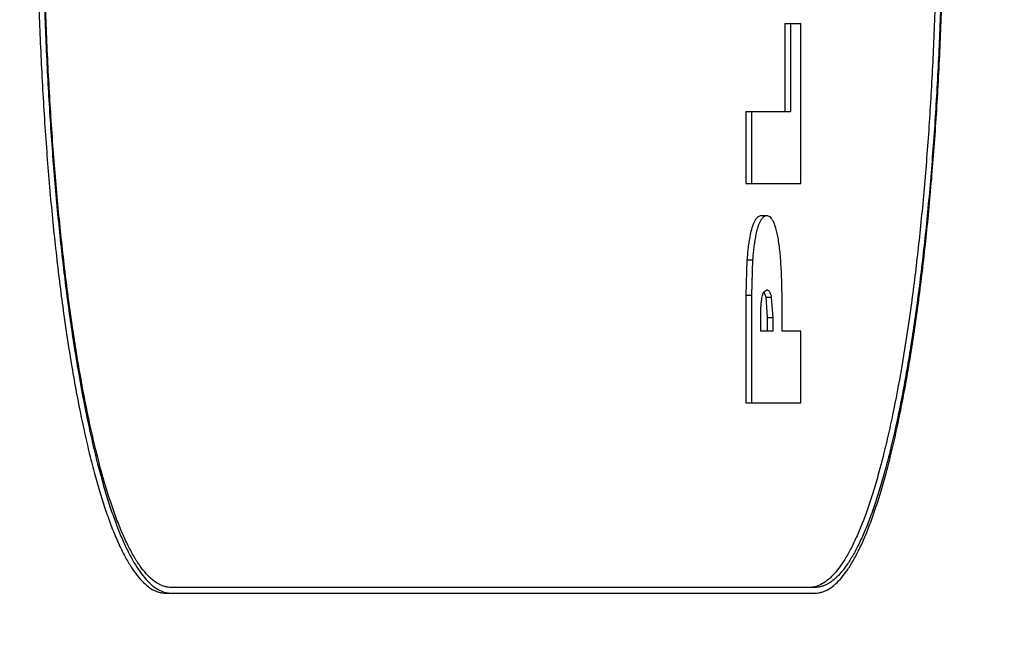
# Model space of a CAD drawing. Units: inches. Extents: x 16.6 to 82.7, y 62.9 to 97.9.
# Drawn here: x 21.3 to 21.4, y 80.1 to 80.2 of the extents above; entities that cross this region are included whole.
import ezdxf

# ---------------------------------------------------------------- set-up
doc = ezdxf.new("R2010")
doc.units = ezdxf.units.IN
doc.header["$LTSCALE"] = 9.973333333300001
doc.header["$MEASUREMENT"] = 0
doc.layers.get('0').update_dxf_attribs({"linetype": 'CONTINUOUS'})

msp = doc.modelspace()

# ---------------------------------------------------------------- linework, layer by layer
at = {"color": 7, "linetype": 'Continuous'}
for p, q in [((21.3859562014, 80.2168180485), (21.3859562014, 80.2013829356)), ((21.3859562014, 80.2168180485), (21.388786728, 80.2168180485)), ((21.386939847, 80.2168180485), (21.386939847, 80.2013829356)), ((21.388786728, 80.18883682020002), (21.388786728, 80.2168180485)), ((21.3791305591, 80.2013829356), (21.3791305591, 80.18883682020002)), ((21.3791305591, 80.2013829356), (21.386939847, 80.2013829356)), ((21.3801142047, 80.2013829356), (21.3801142047, 80.18883682020002)), ((21.3791305591, 80.18883682020002), (21.388786728, 80.18883682020002)), ((21.3827894278, 80.183174118), (21.3818057822, 80.183174118)), ((21.3793382111, 80.1754836843), (21.3791305591, 80.16928522509998)), ((21.3793382111, 80.1754836843), (21.3803218566, 80.1754836843)), ((21.3803218566, 80.1754836843), (21.3801142047, 80.16928522509998)), ((21.3791305591, 80.16928522509998), (21.3791305591, 80.15047283359999)), ((21.3791305591, 80.16928522509998), (21.3801142047, 80.16928522509998)), ((21.3801142047, 80.16928522509998), (21.3801142047, 80.15047283359999)), ((21.3823103616, 80.16988072720002), (21.3827993662, 80.17022787930001)), ((21.382310428, 80.1698801433), (21.3826166692, 80.1689800493)), ((21.3826166692, 80.1689800493), (21.3836003148, 80.1689800493)), ((21.3826166692, 80.1689800493), (21.3828731804, 80.16537219339999)), ((21.3836003148, 80.1689800493), (21.383856826, 80.16537219339999)), ((21.3854838403, 80.1630121674), (21.3854838403, 80.16739313530002)), ((21.3817436619, 80.1630121674), (21.3817436619, 80.16537219339999)), ((21.3828731804, 80.16537219339999), (21.3828731804, 80.1630121674)), ((21.3828731804, 80.16537219339999), (21.383856826, 80.16537219339999)), ((21.383856826, 80.16537219339999), (21.383856826, 80.1630121674)), ((21.383856826, 80.1630121674), (21.3817436619, 80.1630121674)), ((21.388786728, 80.1630121674), (21.3854838403, 80.1630121674)), ((21.388786728, 80.15047283359999), (21.388786728, 80.1630121674)), ((21.3791305591, 80.15047283359999), (21.388786728, 80.15047283359999)), ((21.2776752728, 80.1172157204), (21.3912307142, 80.1172157204)), ((21.277705651, 80.1173279156), (21.2786589184, 80.1172157204)), ((21.3912307142, 80.1182157204), (21.2786589184, 80.1182157204)), ((21.3912001428, 80.11832877859999), (21.3902470687, 80.1182157204))]:
    msp.add_line(p, q, dxfattribs=at)
for points, knots in [([(81.76280545659999, 80.5547183241), (81.7628053542, 80.1087788473), (81.74571876539999, 79.2168125371), (81.6687561652, 77.8809140126), (81.5404948779, 76.54896998419999), (81.3908879617, 75.4439368427), (81.24569990679998, 74.5639356767), (81.1240837995, 73.906143444), (80.98970929640001, 73.25084679719998), (80.84266620390001, 72.5982823394), (80.6831417492, 71.9486638683), (80.5396237206, 71.4100204307), (80.4184666277, 70.9808748279), (80.34022343969998, 70.7133815318), (80.2760988063, 70.4998442144), (80.2271781467, 70.3399421246), (80.1774343982, 70.1802946802), (80.12703817370002, 70.0208533988), (80.0756947111, 69.8617118339), (80.004427451, 69.650466794), (79.92670329319999, 69.4414026024), (79.8401040262, 69.2359430704), (79.7472068772, 69.0332715941), (79.6188203964, 68.7857369375), (79.4453348304, 68.49964910989999), (79.2535760752, 68.225499133), (79.0449384375, 67.963973725), (78.746190371, 67.6330093364), (78.4184995145, 67.3291692098), (78.0661293652, 67.0560658787), (77.7899095514, 66.86744233520001), (77.5025366858, 66.6963365272), (77.204736758, 66.5440985908), (76.8974649718, 66.4120293755), (76.582011712, 66.3009474174), (76.2600915487, 66.2104404621), (75.98815297729998, 66.1498675974), (75.7694602727, 66.1072119225), (75.60511412390001, 66.0768969765), (75.4406961304, 66.0469780427), (75.2762680549, 66.0171036076), (75.1117959997, 65.987464787), (74.89243100899999, 65.9483150191), (74.6181325728, 65.8998768813), (74.28885491189999, 65.8424084631), (73.9594307092, 65.7857534841), (73.6298522048, 65.7299710188), (73.19021178959999, 65.6567380499), (72.6403173563, 65.56719570899999), (71.9799466033, 65.4627507949), (71.31906129069999, 65.3614793088), (70.6576693552, 65.2634383239), (69.7751649202, 65.1369217714), (68.6708913782, 64.9865331478), (67.3440734209, 64.81855939479999), (66.0156782525, 64.6629917315), (64.68583060979999, 64.5198088826), (63.3546476214, 64.38905255379998), (62.0222524981, 64.2707075979), (60.6887667767, 64.164774264), (59.354308919, 64.0712669097), (57.5738928085, 63.96317338479999), (55.3465255931, 63.85916326100001), (52.671787546, 63.7842028331), (49.99606734189999, 63.75914720669999), (47.32034748100001, 63.78401586999999), (44.6456099571, 63.8588283789), (42.4182436495, 63.9627816621), (40.6378305551, 64.0708898625), (39.3033767415, 64.1644429033), (37.96989837530001, 64.2704629747), (36.6375152898, 64.3889419419), (35.3063505486, 64.51988511489999), (33.97652830110001, 64.66330752430001), (32.6481702014, 64.8191963274), (31.3213968189, 64.9875269423), (30.2171686246, 65.13825337770001), (29.3347049889, 65.2650575198), (28.6733399895, 65.3632827069), (28.0124814056, 65.4647315376), (27.3521390798, 65.5693590778), (26.8022679193, 65.6590467182), (26.3626461921, 65.7323938642), (26.0330821372, 65.7882632137), (25.7036728039, 65.8450061585), (25.3744095012, 65.9025583205), (25.1001213134, 65.9510557457), (24.8807647714, 65.9902538884), (24.7162997558, 66.0199325307), (24.5518780994, 66.0498430448), (24.387464083, 66.07978456869999), (24.2231283361, 66.110157348), (24.0044578753, 66.15293111449999), (23.7325408359, 66.2136063776), (23.4106306718, 66.3041534532), (23.0951464885, 66.41514888919998), (22.7877968549, 66.5470361483), (22.4898691105, 66.6990221786), (22.2023177028, 66.8698281947), (21.9258718089, 67.0581220847), (21.5731463554, 67.33076032310001), (21.2450242872, 67.63411935589998), (20.9458012941, 67.9646361896), (20.7368000515, 68.225855396), (20.5446867518, 68.499745862), (20.3708785105, 68.7856419796), (20.2165607549, 69.08253155189999), (20.0819726127, 69.3888599089), (19.9848211092, 69.6501627653), (19.9135446415, 69.8614069956), (19.8622303462, 70.02055770060001), (19.8118610037, 70.180007577), (19.7621398405, 70.3396620677), (19.713249307, 70.4995734256), (19.6491739876, 70.71312560079998), (19.5709944063, 70.9806375498), (19.4499268762, 71.40980848659999), (19.3065172882, 71.9484808666), (19.1471257311, 72.5981319871), (19.0002105972, 73.2507252509), (18.8659584865, 73.9060470545), (18.7444583341, 74.5638608764), (18.5994126399, 75.4438861716), (18.4499581555, 76.54894114470001), (18.3218298681, 77.88090046829998), (18.2449457947, 79.2168073791), (18.2278755559, 80.10877693460002), (18.2278754435, 80.554718306)], [0, 0, 0, 0, 0.0156283287, 0.0312564073, 0.0468842818, 0.062511912, 0.0703259952, 0.0781400108, 0.0859539569, 0.0937678333, 0.1015816363, 0.1093953606, 0.1133022425, 0.1172091059, 0.1191625357, 0.1211159603, 0.1230693805, 0.1250227961, 0.1269762008, 0.1289295795, 0.1328359282, 0.1347891885, 0.1367424142, 0.1406482421, 0.1445539552, 0.1484595983, 0.1523651815, 0.1562706906, 0.1640779397, 0.167982975, 0.1718877666, 0.1757922942, 0.1796965626, 0.1836006282, 0.1875045953, 0.1914085811, 0.1953127429, 0.1972649731, 0.1992172244, 0.2011694933, 0.2031217788, 0.2050740805, 0.2070263983, 0.2109310819, 0.2148358294, 0.21874064, 0.2226455128, 0.2265504474, 0.2343604938, 0.2421707788, 0.249981296, 0.2577920398, 0.2656030042, 0.2812255272, 0.2968488575, 0.3124729451, 0.3280977372, 0.3437231811, 0.3593492233, 0.3749758098, 0.3906028857999999, 0.4062303965, 0.4374861603000001, 0.4687429902000001, 0.5000003678000001, 0.5312576991000001, 0.5625144514000001, 0.5937701636, 0.6093976582, 0.6250247233000001, 0.640651303, 0.6562773421000001, 0.6719027858, 0.6875275801000001, 0.7031516721, 0.7187750092, 0.7343975398999999, 0.7422085092000001, 0.7500192580000001, 0.7578297805, 0.7656400712, 0.7734501235, 0.777355061, 0.7812599369, 0.7851647506, 0.7890695014000001, 0.7929741881, 0.7949265075, 0.7968788109000001, 0.7988310981, 0.8007833685999999, 0.8027356215000001, 0.8046878545999998, 0.8085920380000001, 0.8124960784, 0.8164000920000001, 0.8203041714999999, 0.8242084422999999, 0.8281129856999999, 0.8320178093, 0.8359228646, 0.8437299648999999, 0.8476353114, 0.851540724, 0.8554462435999999, 0.8593519354000001, 0.8632578151, 0.8671638762, 0.8710702301999999, 0.8730236092, 0.8749770143, 0.8769304303, 0.8788838506999999, 0.8808372756999998, 0.8827907057999999, 0.8866975701, 0.8906044531, 0.8984181784999998, 0.9062319812999998, 0.9140458581, 0.9218598051, 0.9296738231999999, 0.9374879104999999, 0.9531155591, 0.9687434717, 0.9843716048999999, 1, 1, 1, 1]), ([(18.5921197594, 80.5547183241), (18.5921865611, 79.9957311069), (18.6210530375, 78.8775986938), (18.7248801975, 77.4834386179), (18.8476580354, 76.3721210721), (18.9596132934, 75.5410344198), (19.0915042971, 74.712888506), (19.2434308021, 73.8881919703), (19.3869762555, 73.2042740866), (19.5121250085, 72.659460529), (19.6111462184, 72.2520671446), (19.7153391993, 71.8459688311), (19.8247719721, 71.4412533213), (19.9204387481, 71.105232023), (19.9995714268, 70.8371772135), (20.0601909937, 70.636515532), (20.1221427562, 70.4362616568), (20.1749477415, 70.26975317819999), (20.217785254, 70.1367370864), (20.2611311532, 70.0038882297), (20.3169612869, 69.8383645704), (20.3893086675, 69.6416057885), (20.4684505479, 69.4474722058), (20.5552889476, 69.2566466197), (20.6818147837, 69.0074411816), (20.8602891818, 68.70668903079999), (21.1048341056, 68.3657744595), (21.3767593858, 68.04635236979999), (21.5745757931, 67.8485976251), (21.6771956832, 67.75383639020001)], [0, 0, 0, 0, 0.1250075519, 0.2500133484, 0.3125199415, 0.3750259326, 0.4375312787, 0.5000359318, 0.5625398285000001, 0.5937921072, 0.6250441948, 0.6562960851, 0.687547768, 0.7187992434999999, 0.7344249892, 0.7500506829000001, 0.7656763199, 0.7813019066, 0.7891146917000001, 0.7969274583, 0.8125526718000001, 0.8281773490999998, 0.8438015340999999, 0.8594252975999999, 0.8750487161, 0.9062872978000001, 0.9375254245, 0.9687630268999999, 1, 1, 1, 1]), ([(18.7808713133, 80.5547183241), (18.7809158522, 80.00189638850001), (18.8087330846, 78.8960963229), (18.910208527, 77.51722327569999), (19.0307880846, 76.4180719888), (19.1409189621, 75.5960709996), (19.2707608689, 74.7769613812), (19.4203209028, 73.9612304275), (19.5615280377, 73.284696811), (19.684522529, 72.7457151707), (19.7817681728, 72.3426532752), (19.8840024068, 71.9408351939), (19.9733911125, 71.60708450199999), (20.0474626461, 71.3407937302), (20.104288817, 71.1414370271), (20.1623535164, 70.9424406396), (20.2216253957, 70.7438036265), (20.2821285836, 70.5455412335), (20.3336762678, 70.3806733605), (20.3754919931, 70.2489634992), (20.4177077406, 70.1173835449), (20.4716561648, 69.953284197), (20.5411444476, 69.7579708401), (20.6172436411, 69.5651218446), (20.7009915528, 69.3754584687), (20.7929506087, 69.1896339819), (20.8931700096, 69.0081276513), (21.0375527429, 68.7724468533), (21.2375264676, 68.49027144229998), (21.5053900455, 68.1734838527), (21.7007582377, 67.9776298204), (21.8022035017, 67.8838747588)], [0, 0, 0, 0, 0.125008951, 0.250015589, 0.3125227721, 0.3750295613, 0.4375359058, 0.5000416664000001, 0.5625465730000001, 0.5937991842, 0.6250514103000001, 0.6563031622, 0.6875543371, 0.7031797509000001, 0.7188049694, 0.7344299721, 0.7500547464000001, 0.7656792893000001, 0.7813035715000001, 0.7891156085, 0.7969276076, 0.8125515482999999, 0.828175277, 0.8437986776999998, 0.8594217959999998, 0.8750446806000001, 0.8906673783, 0.9062899184999998, 0.9375270437000001, 0.9687638031999998, 1, 1, 1, 1]), ([(22.5789498022, 68.6577990466), (22.4811905776, 68.7440835193), (22.2923932249, 68.9244970572), (22.033628677, 69.2185010699), (21.8008238768, 69.53344699760001), (21.5933055794, 69.8655101582), (21.408506567, 70.2106562068), (21.2430387315, 70.56543460510001), (21.094200219, 70.9274895643), (20.9595772469, 71.29505341229999), (20.8371026168, 71.6668327341), (20.6877400895, 72.1668845911), (20.5234684539, 72.7983675712), (20.3537801945, 73.5626180185), (20.2058429261, 74.3313515314), (20.0757418225, 75.1032784678), (19.9608224662, 75.8776001649), (19.8593429239, 76.6537915554), (19.7703381886, 77.4315082232), (19.7063848799, 78.0806999833), (19.6617906798, 78.6006403624), (19.6319076282, 78.9908881065), (19.6060093771, 79.38142239359999), (19.5848158, 79.7722413159), (19.5720750659, 80.0981658441), (19.5660791836, 80.3590244903), (19.5648711654, 80.4894875468), (19.564871675, 80.5547183241)], [0, 0, 0, 0, 0.0312360634, 0.062472576, 0.0937107918, 0.1249509633, 0.1561940785, 0.1874408997, 0.2186903635, 0.2499414338, 0.2811935436, 0.312446252, 0.3749488756, 0.4374528834000001, 0.4999573979, 0.5624622083, 0.6249672487, 0.6874724331000001, 0.7499776885, 0.8124829309, 0.8437358060999999, 0.8749886756, 0.9062415299999999, 0.9374943451, 0.9687470451000001, 0.9843735465000001, 1, 1, 1, 1]), ([(21.7325256036, 69.9745947027), (21.6765547346, 70.0726895569), (21.5703630031, 70.2722074747), (21.3777520427, 70.6809740711), (21.2106987688, 71.1012244216), (21.0631694745, 71.5282589426), (20.927000166, 71.9591155312), (20.7753791287, 72.50332261850001), (20.6167051082, 73.1623088715), (20.476744074, 73.8254999391), (20.3522309292, 74.4917427695), (20.2408224312, 75.160291653), (20.1408503542, 75.8306400365), (20.0511638357, 76.5024390744), (19.9710562723, 77.1754463996), (19.9002481769, 77.8494968144), (19.8389773078, 78.5244813237), (19.7966438514, 79.0877058303), (19.7692540741, 79.5387082105), (19.7525656879, 79.8771778067), (19.7407122362, 80.21584997679999), (19.7371875416, 80.44176328869999), (19.7371883461, 80.5547183241)], [0, 0, 0, 0, 0.0312462958, 0.0624940725, 0.124982897, 0.1562331746, 0.1874839757, 0.2499827661, 0.3124829832, 0.3749836735, 0.4374846321, 0.4999858362, 0.5624872688, 0.6249888839, 0.6874906385, 0.7499924840000001, 0.81249435, 0.8749961099, 0.9062472743999999, 0.9374984036, 0.9687494157999998, 1, 1, 1, 1]), ([(20.9516527972, 80.5547183241), (20.9516529578, 80.1115245141), (20.9547972656, 79.2251322301), (20.9712322558, 77.8956359465), (20.9972845183, 76.7879257684), (21.027836725, 75.9020586192), (21.0564077594, 75.2378736879), (21.0916040571, 74.5740045693), (21.1346816707, 73.9105968392), (21.1872909245, 73.2478696549), (21.2516850667, 72.58617829069999), (21.3177929891, 72.0360852797), (21.3805426647, 71.5973495521), (21.4333963734, 71.2691704442), (21.493095988, 70.9421632737), (21.561035267, 70.616756636), (21.6390774945, 70.2936195269), (21.6995648034, 70.0803635175), (21.7325256036, 69.9745947027)], [0, 0, 0, 0, 0.1250018386, 0.2500034906, 0.3750047971, 0.4375057084, 0.5000065466, 0.5625072751, 0.6250078334, 0.6875081159, 0.7500079275, 0.8125068821999999, 0.8437568289999999, 0.8750065711999999, 0.9062560067, 0.9375049658, 0.9687531559999998, 1, 1, 1, 1]), ([(21.1303362102, 80.5547183241), (21.130336292, 80.11379634079998), (21.1334368145, 79.23194838270001), (21.1496207727, 77.9092626095), (21.1804174863, 76.5868304247), (21.2219060688, 75.4852529206), (21.2680282015, 74.6046050087), (21.3103559836, 73.944562215), (21.3620191398, 73.2851769417), (21.4252209774, 72.6267909642), (21.490070067, 72.0794054183), (21.5516070068, 71.642787463), (21.6034354312, 71.3161652631), (21.6619826348, 70.9906748547), (21.7286367352, 70.6667339162), (21.8052731688, 70.34500120279999), (21.8647809666, 70.1326395196), (21.8972711827, 70.0273142632)], [0, 0, 0, 0, 0.1250011718, 0.2500021726, 0.3750028684, 0.5000029529, 0.5625034585, 0.6250038516, 0.687504055, 0.7500039211000001, 0.8125031404, 0.8437533071999999, 0.8750033712999998, 0.9062532639, 0.9375028638999999, 0.9687519426999999, 1, 1, 1, 1]), ([(21.2551609137, 80.2422157204), (21.2551609137, 80.2381352642), (21.2552324937, 80.23000806069999), (21.2555536214, 80.2179166202), (21.2560890899, 80.20606079560002), (21.2568316322, 80.1945604984), (21.257773827, 80.18352380479999), (21.2589039109, 80.1730530475), (21.2602106692, 80.163244634), (21.2614605484, 80.1555356881), (21.2625478685, 80.14977073629998), (21.2633808926, 80.1457630752), (21.2642475282, 80.14198445899999), (21.2651458464, 80.1384442579), (21.2660739601, 80.13515142930001), (21.2670294133, 80.1321142463), (21.2680098362, 80.12934053509998), (21.269012982, 80.1268377506), (21.2700369199, 80.1246125225), (21.2710790839, 80.1226699561), (21.2721374057, 80.1210142249), (21.2732111296, 80.1196487087), (21.2743004758, 80.1185769143), (21.2752489954, 80.1179115681), (21.2760078861, 80.1175464439), (21.2765626676, 80.11735591189999), (21.2771185692, 80.1172413201), (21.2774909909, 80.1172157204), (21.2776752728, 80.1172157204)], [0, 0, 0, 0, 0.0939477733, 0.1871152639, 0.2784749862, 0.3671761422, 0.4524300247000001, 0.5334869563, 0.6096303836, 0.6802278404000001, 0.713261968, 0.7446955335, 0.7744657655000001, 0.8025121182999999, 0.8287792933, 0.8532230008, 0.8758055581, 0.8964967092, 0.9152817801, 0.9321743868, 0.9472129469, 0.9604712987999999, 0.9720849959, 0.9822863150999999, 0.9869674939, 0.9914364853, 0.9957571209999999, 1, 1, 1, 1]), ([(21.2561445592, 80.2422157204), (21.2561445592, 80.238245211), (21.2562123719, 80.2303349274), (21.2565165383, 80.21856081480001), (21.25702385, 80.2070036513), (21.2577279254, 80.1957746186), (21.2586220043, 80.1849738627), (21.2596956691, 80.17469629199998), (21.2609384719, 80.1650314767), (21.2623375137, 80.1560634205), (21.2636528697, 80.14907196480002), (21.2647840363, 80.1438902913), (21.265642273, 80.1403223181), (21.2665297131, 80.1369840602), (21.2674444134, 80.1338834977), (21.2683841028, 80.1310280406), (21.2693466058, 80.12842480379999), (21.2703300386, 80.12608048789998), (21.2713323946, 80.1240007717), (21.2723513704, 80.12219004610002), (21.2733852737, 80.12065197140001), (21.274433554, 80.1193898209), (21.275497212, 80.1184062192), (21.2765759385, 80.1177029944), (21.2773348936, 80.1174151869), (21.277705651, 80.1173279156)], [0, 0, 0, 0, 0.0920972322, 0.1834776757, 0.2731819231, 0.360412179, 0.4444340101, 0.5245478485000001, 0.6000808941, 0.6704338907000001, 0.7350536981, 0.7650580255000001, 0.7934474795, 0.8201673267, 0.8451708522, 0.8684199046999999, 0.8898819073999998, 0.9095323128, 0.9273661406999998, 0.9434031579999999, 0.9576868229999999, 0.9702969593, 0.9813779447, 0.9911651304999999, 1, 1, 1, 1]), ([(21.2786589184, 80.1182157204), (21.2784761137, 80.1182157204), (21.2781066773, 80.1182411158), (21.2775552325, 80.1183547908), (21.2770049, 80.1185437956), (21.2762521018, 80.1189059866), (21.2753112082, 80.1195659715), (21.2742306342, 80.12062910940001), (21.273165577, 80.1219835781), (21.2721158148, 80.1236259143), (21.2710820805, 80.12555278989998), (21.2700664078, 80.1277600931), (21.2690713251, 80.1302427813), (21.2680987484, 80.132994297), (21.2671509126, 80.1360072559), (21.2662301753, 80.1392739023), (21.2653389815, 80.14278603020001), (21.2644792057, 80.1465347439), (21.2636527661, 80.1505107309), (21.2625740355, 80.1562301412), (21.2613340399, 80.1638781217), (21.260037638, 80.1736087659), (21.2589165651, 80.18399607360001), (21.2579819213, 80.1949442105), (21.2572453511, 80.2063517656), (21.256714215, 80.21811191479999), (21.2563956812, 80.23010604), (21.2563246741, 80.23816798189999), (21.2563246741, 80.2422157204)], [0, 0, 0, 0, 0.0042428138, 0.0085633853, 0.0130323006, 0.0177133749, 0.0279143246, 0.0395273061, 0.0527844927, 0.067821612, 0.0847127793, 0.1034966842, 0.1241871832, 0.1467696948, 0.1712140086, 0.197482493, 0.2255308863, 0.2553037822, 0.2867404835, 0.3197780669, 0.390382703, 0.466532254, 0.5475924319, 0.6328445279000001, 0.7215383333, 0.8128902388, 0.9060538629999999, 1, 1, 1, 1]), ([(21.412581313, 80.2422157204), (21.412581313, 80.2382779056), (21.4125140721, 80.2304328304), (21.4122124923, 80.2187559464), (21.4117095035, 80.2072943868), (21.4110113918, 80.19615807580001), (21.4101248533, 80.1854459162), (21.4090601938, 80.1752518674), (21.4078277434, 80.1656648944), (21.4064403058, 80.15676851069999), (21.4051358524, 80.14983261839998), (21.4040140636, 80.14469191159999), (21.403162938, 80.1411520178), (21.4022828592, 80.1378399457), (21.4013757557, 80.1347636141), (21.4004438874, 80.13193036649999), (21.3994894163, 80.1293472494), (21.3985142187, 80.127020896), (21.3975202735, 80.1249569259), (21.3965098508, 80.12315967440001), (21.3954846135, 80.1216327484), (21.3944451089, 80.1203793718), (21.3933903403, 80.1194021469), (21.3923206307, 80.11870287949999), (21.3915679067, 80.1184160286), (21.3912001428, 80.11832877859999)], [0, 0, 0, 0, 0.0920810176, 0.1834436849, 0.2731273215, 0.3603383468, 0.4443478198000001, 0.5244566064000001, 0.5999902315, 0.6703479524000001, 0.7349753306999999, 0.7649841579000001, 0.7933784356999999, 0.8201033098999999, 0.8451120037999998, 0.8683664084, 0.8898339804, 0.9094901720999999, 0.9273299956, 0.9433733303, 0.9576636967, 0.9702808447999998, 0.9813686504000001, 0.9911615838999999, 1, 1, 1, 1]), ([(21.3912307142, 80.1172157204), (21.3914149962, 80.1172157204), (21.3917874178, 80.1172413201), (21.3923433195, 80.11735591189999), (21.392898101, 80.1175464439), (21.3936569917, 80.1179115681), (21.3946055112, 80.1185769143), (21.3956948575, 80.1196487087), (21.3967685813, 80.1210142249), (21.3978269032, 80.1226699561), (21.3988690672, 80.1246125225), (21.399893005, 80.1268377506), (21.4008961509, 80.12934053509998), (21.4018765738, 80.1321142463), (21.402832027, 80.13515142930001), (21.4037601407, 80.1384442579), (21.4046584589, 80.14198445899999), (21.4055250945, 80.1457630752), (21.4063581185, 80.14977073629998), (21.4074454387, 80.1555356881), (21.4086953179, 80.163244634), (21.4100020761, 80.1730530475), (21.4111321601, 80.18352380479999), (21.4120743549, 80.1945604984), (21.4128168972, 80.20606079560002), (21.4133523657, 80.2179166202), (21.4136734934, 80.23000806069999), (21.4137450734, 80.2381352642), (21.4137450734, 80.2422157204)], [0, 0, 0, 0, 0.004242879, 0.0085635147, 0.0130325061, 0.0177136849, 0.0279150041, 0.0395287012, 0.0527870531, 0.0678256132, 0.0847182199, 0.1035032908, 0.1241944419, 0.1467769992, 0.1712207067, 0.1974878817, 0.2255342345, 0.2553044665, 0.286738032, 0.3197721596, 0.3903696164, 0.4665130437, 0.5475699753000001, 0.6328238578000001, 0.7215250138, 0.8128847361, 0.9060522266999999, 1, 1, 1, 1]), ([(21.4135649585, 80.2422157204), (21.4135649585, 80.23816798189999), (21.4134939515, 80.23010604), (21.4131754177, 80.21811191479999), (21.4126442815, 80.2063517656), (21.4119077114, 80.1949442105), (21.4109730676, 80.18399607360001), (21.4098519947, 80.1736087659), (21.4085555928, 80.1638781217), (21.4073155972, 80.1562301412), (21.4062368666, 80.1505107309), (21.405410427, 80.1465347439), (21.4045506512, 80.14278603020001), (21.4036594574, 80.1392739023), (21.40273872, 80.1360072559), (21.4017908842, 80.132994297), (21.4008183075, 80.1302427813), (21.3998232249, 80.1277600931), (21.3988075521, 80.12555278989998), (21.3977738179, 80.1236259143), (21.3967240556, 80.1219835781), (21.3956589985, 80.12062910940001), (21.3945784244, 80.1195659715), (21.3936375309, 80.1189059866), (21.3928847327, 80.1185437956), (21.3923344002, 80.1183547908), (21.3917829553, 80.1182411158), (21.391413519, 80.1182157204), (21.3912307142, 80.1182157204)], [0, 0, 0, 0, 0.093946137, 0.1871097612, 0.2784616667, 0.3671554721, 0.4524075681000001, 0.533467746, 0.609617297, 0.6802219331, 0.7132595165000001, 0.7446962178000001, 0.7744691137, 0.8025175069999999, 0.8287859914, 0.8532303051999999, 0.8758128168, 0.8965033158, 0.9152872206999999, 0.9321783879999999, 0.9472155072999999, 0.9604726939, 0.9720856753999999, 0.9822866251, 0.9869676993999998, 0.9914366146999999, 0.9957571862000001, 1, 1, 1, 1]), ([(21.3818057824, 80.183174118), (21.3817179643, 80.1831747032), (21.3815405319, 80.1831445), (21.3813041318, 80.18301979609998), (21.3811026598, 80.18284599780002), (21.3809313699, 80.1826434326), (21.380782721, 80.18242424209998), (21.3806076993, 80.1821179521), (21.380425758, 80.1817155884), (21.3802516765, 80.18121602769999), (21.3801042938, 80.1807081195), (21.3799777457, 80.18019470629999), (21.3798309219, 80.17950522560001), (21.3796806836, 80.1786367276), (21.3795393595, 80.17758869119999), (21.3794279248, 80.1765371542), (21.3793669655, 80.17583488689998), (21.3793382111, 80.1754836843)], [0, 0, 0, 0, 0.031147271, 0.0623996234, 0.0936929811, 0.1249698227, 0.1562361394, 0.1875048254, 0.2499961348, 0.3125059848, 0.3750063368, 0.4375058705, 0.5000077303000001, 0.6249977398, 0.7499975743000001, 0.8750216626, 1, 1, 1, 1]), ([(21.382789428, 80.183174118), (21.3827016098, 80.1831747032), (21.3825241774, 80.1831445), (21.3822877774, 80.18301979609998), (21.3820863054, 80.18284599780002), (21.3819150155, 80.1826434326), (21.3817663666, 80.18242424209998), (21.3815913449, 80.1821179521), (21.3814094036, 80.1817155884), (21.3812353221, 80.18121602769999), (21.3810879394, 80.1807081195), (21.3809613912, 80.18019470629999), (21.3808145674, 80.17950522560001), (21.3806643292, 80.1786367276), (21.3805230051, 80.17758869119999), (21.3804115704, 80.1765371542), (21.3803506111, 80.17583488689998), (21.3803218566, 80.1754836843)], [0, 0, 0, 0, 0.031147271, 0.0623996234, 0.0936929811, 0.1249698227, 0.1562361394, 0.1875048254, 0.2499961348, 0.3125059848, 0.3750063368, 0.4375058705, 0.5000077303000001, 0.6249977398, 0.7499975743000001, 0.8750216626, 1, 1, 1, 1]), ([(21.3854838403, 80.16739313530002), (21.3854838403, 80.1684313179), (21.3854666268, 80.17049076939999), (21.385384426, 80.1730431514), (21.3852689088, 80.1750300496), (21.3851571538, 80.1764426525), (21.3850165569, 80.1777697537), (21.3848473718, 80.1789827776), (21.3846495965, 80.1800543308), (21.3844279361, 80.18096394329999), (21.3841847701, 80.1817027885), (21.3839268744, 80.18227519109998), (21.3836568671, 80.1826946983), (21.3833763278, 80.1829787779), (21.3830851564, 80.18314010600001), (21.3828839278, 80.183174118), (21.382789428, 80.183174118)], [0, 0, 0, 0, 0.1880993602, 0.3731235194, 0.4626099210000001, 0.5486763398, 0.6298363912000001, 0.7043676781999999, 0.7705266073999999, 0.8271837405999999, 0.873868348, 0.9112690926, 0.9406398307999999, 0.9638221868, 0.9828783809999999, 1, 1, 1, 1]), ([(21.3817436619, 80.16537219339999), (21.3817436619, 80.16562017060001), (21.3817475157, 80.1661135621), (21.381768565, 80.16684297239999), (21.3818087954, 80.16754365949998), (21.381871365, 80.1681918049), (21.3819526106, 80.1687614017), (21.3820522227, 80.169232004), (21.382167786, 80.1695964741), (21.3822613188, 80.1697982349), (21.3823103616, 80.16988072720002)], [0, 0, 0, 0, 0.162493895, 0.3232978692, 0.4781209219, 0.6223056153000001, 0.7498606411, 0.8549834406999998, 0.9371132537999999, 1, 1, 1, 1]), ([(21.3827993662, 80.17022787930001), (21.3828349702, 80.17022787930001), (21.3829086855, 80.1702193016), (21.3830658118, 80.17015834729999), (21.3832101197, 80.17001766099999), (21.3833345863, 80.1698180333), (21.3834335103, 80.16959751079999), (21.3835256663, 80.16931293569999), (21.3835761441, 80.169098686), (21.3836003148, 80.1689800493)], [0, 0, 0, 0, 0.0673550609, 0.1388197939, 0.3154058367, 0.4347179216, 0.5840721673, 0.7709541520000001, 1, 1, 1, 1])]:
    msp.add_open_spline(points, degree=3, knots=knots, dxfattribs=at)

doc.saveas('drawing.dxf')
